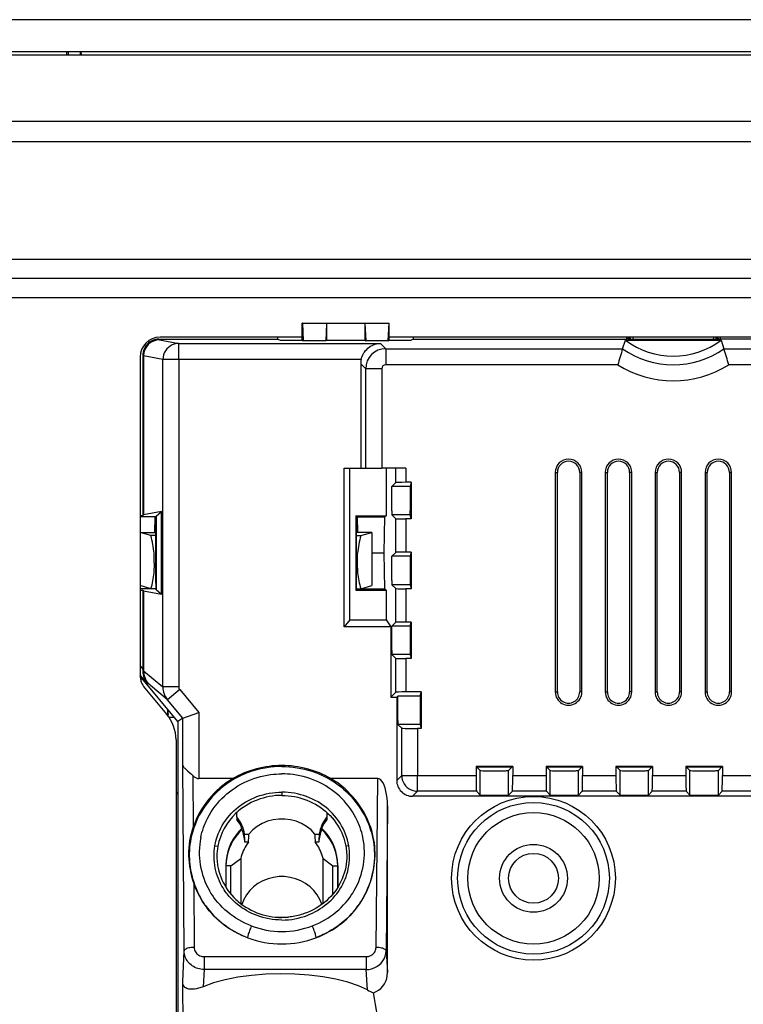
# Model space of a CAD drawing. Extents: x 0 to 420, y 0 to 297.
# Drawn here: x 317 to 353, y 134 to 184 of the extents above; entities that cross this region are included whole.
import ezdxf

# ---------------------------------------------------------------- set-up
doc = ezdxf.new("R2010")
doc.units = 0
doc.layers.get('0').update_dxf_attribs({"linetype": 'CONTINUOUS'})

msp = doc.modelspace()

# ---------------------------------------------------------------- linework, layer by layer
at = {"color": 7}
for p, q in [((391.361511, 183.663635), (247.353531, 183.663635)), ((364.307526, 182.061005), (274.407532, 182.061005)), ((318.996796, 181.911011), (318.998016, 182.06163)), ((319.05542, 182.061005), (319.05542, 181.911011)), ((319.659607, 182.061005), (319.659607, 181.911011)), ((319.718231, 181.911011), (319.71701, 182.061005)), ((277.357513, 181.911011), (361.357513, 181.911011)), ((385.557526, 178.561005), (253.157516, 178.561005)), ((253.157516, 177.561005), (385.557526, 177.561005)), ((376.259613, 171.648895), (262.455414, 171.648895)), ((263.39151, 170.712799), (375.323517, 170.712799)), ((375.323517, 169.73999), (263.39151, 169.73999)), ((330.777344, 167.621735), (330.777344, 168.460999)), ((330.785431, 168.460999), (330.777344, 168.460999)), ((330.785431, 168.460999), (330.826233, 167.572845)), ((330.785431, 168.460999), (335.129608, 168.460999)), ((332.00061, 168.447037), (331.960449, 167.572845)), ((333.914429, 168.447037), (332.00061, 168.447037)), ((332.00061, 168.447037), (332.00061, 167.613007)), ((333.914429, 168.447037), (333.95459, 167.572845)), ((333.914429, 168.447037), (333.914429, 167.613007)), ((335.088806, 167.572845), (335.129608, 168.460999)), ((335.129608, 168.460999), (335.137695, 168.460999)), ((335.137695, 167.621735), (335.137695, 168.460999)), ((323.595093, 167.661011), (329.563416, 167.661011)), ((323.595093, 167.661011), (323.635345, 167.627472)), ((330.777344, 167.761017), (323.657532, 167.761017)), ((329.563416, 167.661011), (329.563416, 167.761017)), ((329.563416, 167.661011), (329.681335, 167.621735)), ((363.577332, 167.761017), (335.137695, 167.761017)), ((336.351624, 167.661011), (336.233704, 167.621735)), ((336.351624, 167.661011), (336.351624, 167.761017)), ((336.351624, 167.661011), (347.012238, 167.661011)), ((347.012238, 167.761017), (347.012238, 167.661011)), ((347.066284, 167.679871), (347.012238, 167.661011)), ((347.145905, 167.64006), (347.066284, 167.679871)), ((347.06723, 167.680206), (347.114716, 167.696777)), ((347.114716, 167.696777), (347.114716, 167.761017)), ((347.207672, 167.696777), (347.114716, 167.696777)), ((347.207672, 167.64006), (347.207672, 167.761017)), ((347.329132, 167.761017), (347.342773, 167.64006)), ((351.372284, 167.64006), (351.385925, 167.761017)), ((351.507355, 167.64006), (351.507355, 167.761017)), ((351.600342, 167.696777), (351.507355, 167.696777)), ((351.569122, 167.64006), (351.648773, 167.679871)), ((351.600342, 167.696777), (351.600342, 167.761017)), ((351.647797, 167.680206), (351.600342, 167.696777)), ((351.648773, 167.679871), (351.702789, 167.661011)), ((351.702789, 167.761017), (351.702789, 167.661011)), ((362.363403, 167.661011), (351.702789, 167.661011)), ((323.635345, 167.627472), (324.595032, 167.448685)), ((324.595032, 167.448685), (334.693176, 167.448685)), ((324.595032, 166.648804), (324.595032, 167.448685)), ((329.681335, 167.621735), (330.777344, 167.621735)), ((330.777344, 167.621735), (330.826233, 167.572845)), ((331.960449, 167.572845), (330.826233, 167.572845)), ((331.960449, 167.572845), (332.00061, 167.613007)), ((332.00061, 167.613007), (333.914429, 167.613007)), ((333.914429, 167.613007), (333.95459, 167.572845)), ((335.088806, 167.572845), (333.95459, 167.572845)), ((334.693176, 167.448685), (334.957611, 167.184235)), ((334.957611, 167.184235), (346.820312, 167.184235)), ((334.957611, 167.184235), (334.957611, 166.384369)), ((335.088806, 167.572845), (335.137695, 167.621735)), ((335.137695, 167.621735), (336.233704, 167.621735)), ((346.820312, 167.184235), (346.958344, 167.610382)), ((346.958344, 167.610382), (351.756683, 167.610382)), ((351.569122, 167.64006), (347.145905, 167.64006)), ((351.756683, 167.610382), (351.894714, 167.184235)), ((351.894714, 167.184235), (374.91925, 167.184235)), ((322.657532, 166.761017), (322.657532, 150.834229)), ((322.795227, 166.861176), (322.795227, 158.827316)), ((322.836121, 166.827087), (322.795227, 166.861176)), ((323.798523, 166.648804), (322.836121, 166.82811)), ((322.836121, 166.827087), (322.836121, 158.861389)), ((323.798523, 150.245102), (323.798523, 166.648804)), ((324.595032, 166.648804), (323.798523, 166.648804)), ((333.730133, 166.648804), (324.595032, 166.648804)), ((324.595032, 166.648804), (324.595032, 150.245102)), ((333.707031, 166.43512), (333.707031, 161.210999)), ((333.957764, 166.184387), (333.707031, 166.43512)), ((334.757629, 166.184387), (333.957764, 166.184387)), ((333.957764, 161.210999), (333.957764, 166.184387)), ((334.757629, 166.184387), (334.757629, 161.210999)), ((346.579712, 166.384369), (334.957611, 166.384369)), ((374.91925, 166.384369), (352.135315, 166.384369)), ((332.879913, 161.210999), (333.707031, 161.210999)), ((332.879913, 153.264175), (332.879913, 161.210999)), ((333.15744, 153.611145), (333.15744, 161.210999)), ((333.707031, 161.210999), (333.957764, 161.210999)), ((333.957764, 161.210999), (334.757629, 161.210999)), ((335.962891, 161.210999), (334.757629, 161.210999)), ((334.97583, 161.210999), (334.97583, 158.822083)), ((335.462982, 160.485352), (335.462982, 161.210999)), ((335.962891, 161.210999), (335.962891, 160.493927)), ((343.450623, 160.993866), (343.555603, 160.993866)), ((343.450623, 160.993866), (343.450623, 149.993866)), ((343.555603, 149.993866), (343.555603, 160.993866)), ((344.671295, 160.993866), (344.671295, 149.993866)), ((344.776276, 160.993866), (344.671295, 160.993866)), ((344.776276, 149.993866), (344.776276, 160.993866)), ((345.950623, 160.993866), (346.055603, 160.993866)), ((345.950623, 160.993866), (345.950623, 149.993866)), ((346.055603, 149.993866), (346.055603, 160.993866)), ((347.171295, 160.993866), (347.171295, 149.993866)), ((347.276276, 160.993866), (347.171295, 160.993866)), ((347.276276, 149.993866), (347.276276, 160.993866)), ((348.450623, 160.993866), (348.555603, 160.993866)), ((348.450623, 160.993866), (348.450623, 149.993866)), ((348.555603, 149.993866), (348.555603, 160.993866)), ((349.671295, 160.993866), (349.671295, 149.993866)), ((349.776276, 160.993866), (349.671295, 160.993866)), ((349.776276, 149.993866), (349.776276, 160.993866)), ((350.950623, 160.993866), (351.055603, 160.993866)), ((350.950623, 160.993866), (350.950623, 149.993866)), ((351.055603, 149.993866), (351.055603, 160.993866)), ((352.171295, 160.993866), (352.171295, 149.993866)), ((352.276276, 160.993866), (352.171295, 160.993866)), ((352.276276, 149.993866), (352.276276, 160.993866)), ((335.462982, 160.485352), (335.269073, 160.291443)), ((336.18515, 160.291443), (335.269073, 160.291443)), ((336.235779, 160.493927), (335.962891, 160.493927)), ((336.23053, 160.472977), (336.18515, 160.291443)), ((336.209198, 160.339386), (336.197174, 160.339386)), ((336.209198, 160.339386), (336.23056, 160.360764)), ((336.209198, 160.339386), (336.209198, 158.770996)), ((336.212891, 160.402267), (336.23056, 160.402267)), ((336.235779, 160.493927), (336.23053, 160.472977)), ((336.23053, 160.472977), (336.23053, 158.685471)), ((336.235779, 160.493927), (336.235779, 158.66452)), ((322.657532, 158.827316), (322.795227, 158.827316)), ((322.795227, 158.827316), (322.836121, 158.861389)), ((323.735748, 159.028992), (322.836121, 158.861389)), ((323.415649, 158.761002), (323.446564, 158.786774)), ((323.446564, 158.786774), (323.456177, 158.794769)), ((323.446564, 158.472504), (323.446564, 158.786774)), ((323.456177, 158.795898), (323.735748, 159.028992)), ((323.456177, 158.795898), (323.45752, 155.126114)), ((323.737671, 154.892654), (323.735748, 159.028992)), ((333.45752, 158.822083), (333.45752, 155.099945)), ((333.45752, 158.822083), (334.97583, 158.822083)), ((333.488953, 158.795898), (333.45752, 158.822083)), ((333.488953, 155.126114), (333.488953, 158.795898)), ((333.488953, 158.786774), (333.499878, 158.786774)), ((333.530792, 158.761002), (333.499878, 158.786774)), ((334.97583, 158.822083), (334.914764, 158.761002)), ((336.18515, 158.867004), (335.269073, 158.867004)), ((335.462982, 158.673096), (335.269073, 158.867004)), ((336.18515, 158.867004), (336.183044, 159.071152)), ((336.23053, 158.685471), (336.18515, 158.867004)), ((323.415649, 158.761002), (322.657532, 158.761002)), ((323.397675, 157.988647), (323.415649, 158.761002)), ((333.530792, 158.761002), (333.548767, 157.988647)), ((333.530792, 158.761002), (334.914764, 158.761002)), ((334.879883, 156.960999), (334.914764, 158.761002)), ((335.462982, 156.985352), (335.462982, 158.673096)), ((336.235779, 158.66452), (335.962891, 158.66452)), ((335.962891, 158.66452), (335.962891, 156.993927)), ((336.235779, 158.66452), (336.23053, 158.685471)), ((322.657532, 157.988647), (323.45752, 157.988647)), ((323.200684, 157.825287), (322.657532, 157.988647)), ((323.451935, 157.825287), (323.200684, 157.825287)), ((334.257507, 157.988647), (333.488953, 157.988647)), ((333.488953, 157.825287), (333.714325, 157.825287)), ((333.714325, 157.825287), (334.257507, 157.988647)), ((334.257507, 157.988647), (334.257507, 155.329666)), ((323.361725, 156.440063), (323.361725, 156.940125)), ((333.553314, 156.440063), (333.553314, 156.940125)), ((334.257507, 156.960999), (334.879883, 156.960999)), ((334.914764, 155.161011), (334.879883, 156.960999)), ((335.462982, 156.985352), (335.269073, 156.791443)), ((336.235779, 156.993927), (335.962891, 156.993927)), ((336.23053, 156.972977), (336.18515, 156.791443)), ((336.209198, 156.887436), (336.209198, 155.270996)), ((336.235779, 156.993927), (336.23053, 156.972977)), ((336.23053, 156.972977), (336.23053, 155.185471)), ((336.235779, 156.993927), (336.235779, 155.16452)), ((323.361725, 155.95459), (323.379883, 156.441254)), ((333.535156, 156.441254), (333.553314, 155.95459)), ((336.18515, 156.791443), (335.269073, 156.791443)), ((323.446564, 155.449509), (323.446564, 155.135254)), ((336.18515, 155.367004), (335.269073, 155.367004)), ((335.462982, 155.173096), (335.269073, 155.367004)), ((336.183044, 155.571152), (336.18515, 155.367004)), ((336.18515, 155.367004), (336.23053, 155.185471)), ((323.200684, 155.16629), (322.657532, 155.329666)), ((323.415649, 155.161011), (322.657532, 155.161011)), ((322.657532, 155.094696), (322.795227, 155.094696)), ((322.795227, 155.094696), (322.836121, 155.060623)), ((322.795227, 155.094696), (322.795227, 151.132996)), ((322.836121, 155.060623), (323.737671, 154.892654)), ((322.836121, 155.060623), (322.836121, 151.057312)), ((323.446564, 155.16629), (323.200684, 155.16629)), ((323.415649, 155.161011), (323.446564, 155.135254)), ((323.446564, 155.135254), (323.45752, 155.126114)), ((323.45752, 155.126114), (323.737671, 154.892654)), ((333.488953, 155.126114), (333.45752, 155.099945)), ((333.45752, 155.099945), (334.97583, 155.099945)), ((333.488953, 155.16629), (333.714325, 155.16629)), ((333.488953, 155.135254), (333.499878, 155.135254)), ((333.530792, 155.161011), (333.499878, 155.135254)), ((333.530792, 155.161011), (334.914764, 155.161011)), ((333.714325, 155.16629), (334.257507, 155.329666)), ((334.97583, 155.099945), (334.914764, 155.161011)), ((334.97583, 155.099945), (334.97583, 153.611145)), ((335.462982, 153.485352), (335.462982, 155.173096)), ((336.235779, 155.16452), (335.962891, 155.16452)), ((335.962891, 155.16452), (335.962891, 153.493927)), ((336.235779, 155.16452), (336.23053, 155.185471)), ((333.15744, 153.611145), (332.879913, 153.264175)), ((333.15744, 153.611145), (334.97583, 153.611145)), ((334.97583, 153.611145), (335.207123, 153.264175)), ((335.462982, 153.485352), (335.269073, 153.291443)), ((336.235779, 153.493927), (335.962891, 153.493927)), ((336.18515, 153.291443), (336.23053, 153.472977)), ((336.235779, 153.493927), (336.23053, 153.472977)), ((336.23053, 153.472977), (336.23053, 151.685471)), ((336.235779, 153.493927), (336.235779, 151.66452)), ((335.207123, 153.264175), (332.879913, 153.264175)), ((335.207123, 153.264175), (335.207123, 149.729477)), ((336.18515, 153.291443), (335.269073, 153.291443)), ((336.183044, 152.071152), (336.18515, 151.867004)), ((336.18515, 151.867004), (335.269073, 151.867004)), ((335.462982, 151.673096), (335.269073, 151.867004)), ((335.462982, 149.985352), (335.462982, 151.673096)), ((336.235779, 151.66452), (335.962891, 151.66452)), ((335.962891, 151.66452), (335.962891, 149.993927)), ((336.18515, 151.867004), (336.23053, 151.685471)), ((336.235779, 151.66452), (336.23053, 151.685471)), ((322.657532, 151.297104), (322.795227, 151.132996)), ((322.795227, 151.132996), (322.795105, 151.039795)), ((322.795105, 151.039795), (322.836121, 151.054718)), ((322.836121, 151.057312), (323.798523, 150.245102)), ((322.836121, 151.054718), (322.836121, 151.057312)), ((323.02298, 150.394958), (322.657532, 150.830475)), ((324.557526, 148.517075), (322.658997, 150.779617)), ((322.714478, 150.501587), (322.714478, 150.713531)), ((323.069275, 150.411804), (323.02298, 150.394958)), ((324.029663, 149.601318), (323.069275, 150.411804)), ((322.891479, 150.191437), (323.989624, 148.882736)), ((324.595032, 150.245102), (323.798523, 150.245102)), ((324.642334, 150.115433), (324.029663, 149.601318)), ((324.642334, 150.115433), (325.601135, 148.972778)), ((335.207123, 149.729477), (335.462982, 149.985352)), ((336.730103, 149.993927), (335.962891, 149.993927)), ((336.685181, 149.791443), (336.725098, 149.972977)), ((336.730103, 149.993927), (336.725098, 149.972977)), ((336.725098, 149.972977), (336.725098, 148.185471)), ((336.730103, 149.993927), (336.730103, 148.16452)), ((343.450623, 149.993866), (343.555603, 149.993866)), ((344.776276, 149.993866), (344.671295, 149.993866)), ((345.950623, 149.993866), (346.055603, 149.993866)), ((347.276276, 149.993866), (347.171295, 149.993866)), ((348.450623, 149.993866), (348.555603, 149.993866)), ((349.776276, 149.993866), (349.671295, 149.993866)), ((350.950623, 149.993866), (351.055603, 149.993866)), ((352.276276, 149.993866), (352.171295, 149.993866)), ((324.8013, 148.681671), (324.029663, 149.601318)), ((335.207123, 149.729477), (335.507111, 149.729477)), ((335.507111, 149.729477), (335.569092, 149.791443)), ((335.507111, 149.729477), (335.507111, 145.568298)), ((336.685181, 149.791443), (335.569092, 149.791443)), ((336.691101, 149.818359), (336.691101, 148.340088)), ((324.033936, 149.141037), (324.033936, 148.827972)), ((324.06012, 148.902954), (324.06012, 149.109833)), ((324.06012, 148.902954), (324.086578, 149.078308)), ((324.8013, 148.681671), (325.601135, 148.972778)), ((325.601135, 148.972778), (325.601135, 145.657028)), ((324.06012, 148.902954), (324.046387, 148.811859)), ((324.106232, 148.729294), (324.379456, 148.729294)), ((324.80127, 148.681641), (324.557526, 148.517075)), ((324.557526, 148.517075), (324.557526, 132.804947)), ((324.80127, 146.332245), (324.80127, 148.681641)), ((336.683044, 148.571182), (336.685181, 148.367004)), ((336.685181, 148.367004), (335.569092, 148.367004)), ((335.757843, 148.178238), (335.569092, 148.367004)), ((335.757843, 145.819031), (335.757843, 148.178238)), ((336.730103, 148.16452), (336.557709, 148.16452)), ((336.557709, 148.16452), (336.557709, 145.819031)), ((336.685181, 148.367004), (336.73053, 148.185471)), ((336.730103, 148.16452), (336.725098, 148.185471)), ((324.45752, 147.597168), (324.45752, 133.724854)), ((324.863647, 137.023621), (324.80127, 146.332245)), ((341.316864, 146.262131), (339.487488, 146.262131)), ((339.508423, 146.24118), (339.487488, 146.262131)), ((339.487488, 146.262131), (339.487488, 145.819031)), ((339.508423, 146.24118), (341.295929, 146.24118)), ((339.689972, 146.059647), (339.508423, 146.24118)), ((339.689972, 144.830383), (339.689972, 146.059647)), ((341.11438, 146.059647), (341.295929, 146.24118)), ((341.11438, 144.830383), (341.11438, 146.059647)), ((341.295929, 146.24118), (341.316864, 146.262131)), ((341.316864, 146.262131), (341.316864, 145.819031)), ((344.816864, 146.262131), (342.987488, 146.262131)), ((343.008423, 146.24118), (342.987488, 146.262131)), ((342.987488, 146.262131), (342.987488, 145.819031)), ((343.008423, 146.24118), (344.795929, 146.24118)), ((343.189972, 146.059647), (343.008423, 146.24118)), ((343.189972, 144.830383), (343.189972, 146.059647)), ((344.61438, 146.059647), (344.795929, 146.24118)), ((344.61438, 144.830383), (344.61438, 146.059647)), ((344.795929, 146.24118), (344.816864, 146.262131)), ((344.816864, 146.262131), (344.816864, 145.819031)), ((348.316864, 146.262131), (346.487488, 146.262131)), ((346.508423, 146.24118), (346.487488, 146.262131)), ((346.487488, 146.262131), (346.487488, 145.819031)), ((346.508423, 146.24118), (348.295929, 146.24118)), ((346.689972, 146.059647), (346.508423, 146.24118)), ((346.689972, 144.830383), (346.689972, 146.059647)), ((348.11438, 146.059647), (348.295929, 146.24118)), ((348.11438, 144.830383), (348.11438, 146.059647)), ((348.295929, 146.24118), (348.316864, 146.262131)), ((348.316864, 146.262131), (348.316864, 145.819031)), ((351.816864, 146.262131), (349.987488, 146.262131)), ((350.008423, 146.24118), (349.987488, 146.262131)), ((349.987488, 146.262131), (349.987488, 145.819031)), ((350.008423, 146.24118), (351.795929, 146.24118)), ((350.189972, 146.059647), (350.008423, 146.24118)), ((350.189972, 144.830383), (350.189972, 146.059647)), ((351.61438, 146.059647), (351.795929, 146.24118)), ((351.61438, 144.830383), (351.61438, 146.059647)), ((351.795929, 146.24118), (351.816864, 146.262131)), ((351.816864, 146.262131), (351.816864, 145.819031)), ((325.305908, 145.804123), (325.32309, 143.243164)), ((327.300537, 145.657028), (325.601135, 145.657028)), ((334.559021, 145.657028), (332.214508, 145.657028)), ((334.47403, 137.201355), (334.559021, 145.657028)), ((335.507111, 145.568298), (335.757843, 145.819031)), ((335.757843, 145.819031), (336.557709, 145.819031)), ((336.557709, 145.819031), (339.487488, 145.819031)), ((336.557709, 145.01915), (336.557709, 145.819031)), ((341.316864, 145.819031), (342.987488, 145.819031)), ((344.816864, 145.819031), (346.487488, 145.819031)), ((348.316864, 145.819031), (349.987488, 145.819031)), ((351.816864, 145.819031), (356.587494, 145.819031)), ((336.557709, 145.01915), (336.307007, 144.768417)), ((339.50119, 145.01915), (336.557709, 145.01915)), ((339.689972, 144.830383), (339.50119, 145.01915)), ((341.11438, 144.830383), (341.303162, 145.01915)), ((343.00119, 145.01915), (341.303162, 145.01915)), ((343.189972, 144.830383), (343.00119, 145.01915)), ((344.61438, 144.830383), (344.803162, 145.01915)), ((346.50119, 145.01915), (344.803162, 145.01915)), ((346.689972, 144.830383), (346.50119, 145.01915)), ((348.11438, 144.830383), (348.303162, 145.01915)), ((350.00119, 145.01915), (348.303162, 145.01915)), ((350.189972, 144.830383), (350.00119, 145.01915)), ((351.61438, 144.830383), (351.803162, 145.01915)), ((356.601196, 145.01915), (351.803162, 145.01915)), ((324.557526, 144.944672), (324.45752, 144.944672)), ((329.757507, 144.976593), (329.757568, 144.81459)), ((355.532532, 144.768417), (336.307007, 144.768417)), ((335.046967, 144.295914), (334.973846, 137.022171)), ((335.046967, 135.950378), (335.046967, 144.295914)), ((327.507507, 143.735626), (327.507507, 143.966492)), ((327.507507, 143.735626), (327.507507, 143.600006)), ((332.007507, 143.96524), (332.007507, 143.735626)), ((332.007507, 143.735626), (332.007507, 143.600006)), ((327.756409, 143.107864), (327.735718, 143.231247)), ((331.758606, 143.107864), (331.779327, 143.231247)), ((327.885498, 142.87854), (328.100891, 142.87854)), ((331.414124, 142.87854), (331.629517, 142.87854)), ((326.405914, 142.291458), (326.553253, 142.268066)), ((328.088013, 142.468735), (327.905579, 142.468735)), ((331.609467, 142.468735), (331.427032, 142.468735)), ((333.109131, 142.291458), (332.961792, 142.268066)), ((327.206055, 141.27948), (327.696716, 141.656494)), ((327.696716, 141.656494), (327.696716, 139.395447)), ((331.818329, 139.400146), (331.818329, 141.656494)), ((331.818329, 141.656494), (332.30899, 141.27948)), ((326.95752, 141.333221), (326.95752, 140.21257)), ((327.206055, 141.27948), (326.95752, 141.27948)), ((327.206055, 139.866516), (327.206055, 141.27948)), ((332.30899, 141.27948), (332.557526, 141.27948)), ((332.30899, 139.866241), (332.30899, 141.27948)), ((332.557526, 140.206879), (332.557526, 141.333221)), ((332.557526, 141.27948), (332.557526, 140.206863)), ((325.342072, 140.407715), (325.363556, 137.20282)), ((329.419647, 138.719208), (330.098511, 138.719208)), ((324.79425, 135.498062), (324.863647, 137.023621)), ((325.863617, 136.738937), (333.973877, 136.738937)), ((325.863617, 136.738937), (325.863617, 136.559753)), ((333.973877, 136.738937), (333.973877, 136.559753)), ((334.973846, 137.022171), (335.046967, 135.950378)), ((325.863617, 136.559753), (325.863617, 136.092972)), ((333.973877, 136.559753), (333.973877, 136.092972)), ((325.863617, 136.092972), (325.824524, 135.23349)), ((333.973877, 136.092972), (325.863617, 136.092972)), ((334.043701, 135.06955), (333.973877, 136.092972)), ((324.832397, 130.131134), (324.79425, 135.498062))]:
    msp.add_line(p, q, dxfattribs=at)
for points in [[(324.595062, 167.448669), (324.481781, 167.440369), (324.370819, 167.415985), (324.264496, 167.376007), (324.164764, 167.321259), (324.073883, 167.252838), (323.9935, 167.17218), (323.925385, 167.080872), (323.87088, 166.980774), (323.831085, 166.873932), (323.806793, 166.762512), (323.798553, 166.648804)], [(333.730133, 166.648804), (333.750183, 166.725769), (333.77594, 166.800598), (333.806946, 166.872498), (333.842804, 166.940842), (333.866455, 166.97998), (333.891571, 167.01767), (333.945831, 167.088562), (334.004822, 167.153198), (334.067749, 167.211395), (334.133972, 167.263092), (334.202972, 167.308289), (334.274231, 167.347076), (334.347351, 167.379517), (334.424805, 167.40657), (334.503326, 167.42691), (334.582336, 167.440582), (334.637695, 167.446213), (334.693176, 167.448685)], [(335.26059, 159.071152), (335.258057, 159.276489), (335.256927, 159.511017), (335.259094, 159.987213), (335.263458, 160.207886), (335.266357, 160.27153), (335.268158, 160.288589), (335.268768, 160.290924), (335.269073, 160.291443)], [(335.962891, 160.493927), (335.768982, 160.493225), (335.598785, 160.491165), (335.487854, 160.487915), (335.46637, 160.486221), (335.463562, 160.485626), (335.463104, 160.485443), (335.462982, 160.485352)], [(335.462982, 158.673096), (335.463348, 158.672882), (335.464935, 158.67247), (335.476593, 158.671219), (335.566833, 158.667923), (335.746796, 158.665375), (335.962891, 158.66452)], [(335.962891, 156.993927), (335.768982, 156.993225), (335.598785, 156.991165), (335.487854, 156.987915), (335.46637, 156.986221), (335.463562, 156.985626), (335.463104, 156.985443), (335.462982, 156.985352)], [(335.26059, 155.571152), (335.258057, 155.776489), (335.256927, 156.011017), (335.259094, 156.487213), (335.263458, 156.707886), (335.266357, 156.77153), (335.268158, 156.788589), (335.268768, 156.790924), (335.269073, 156.791443)], [(335.462982, 155.173096), (335.463348, 155.172882), (335.464935, 155.17247), (335.476593, 155.171219), (335.566833, 155.167923), (335.746796, 155.165375), (335.962891, 155.16452)], [(335.962891, 153.493927), (335.768982, 153.493225), (335.598785, 153.491165), (335.487854, 153.487915), (335.46637, 153.486221), (335.463562, 153.485626), (335.463104, 153.485443), (335.462982, 153.485352)], [(335.26059, 152.071152), (335.258057, 152.276489), (335.256927, 152.511017), (335.259094, 152.987213), (335.263458, 153.207886), (335.266357, 153.27153), (335.268158, 153.288589), (335.268768, 153.290924), (335.269073, 153.291443)], [(335.462982, 151.673096), (335.463318, 151.672897), (335.464783, 151.672501), (335.475464, 151.67131), (335.561493, 151.668045), (335.810059, 151.664948), (335.962891, 151.66452)], [(335.962891, 149.993927), (335.768982, 149.993225), (335.598785, 149.991165), (335.487854, 149.987915), (335.46637, 149.986221), (335.463562, 149.985626), (335.463104, 149.985443), (335.462982, 149.985352)], [(335.560577, 148.571198), (335.5578, 148.806763), (335.557068, 149.212418), (335.560333, 149.572937), (335.56424, 149.730133), (335.566528, 149.773575), (335.568207, 149.788879), (335.568787, 149.790955), (335.569092, 149.791443)], [(335.757843, 148.178238), (335.758423, 148.177902), (335.760956, 148.177231), (335.779602, 148.175247), (335.814026, 148.17334), (335.923981, 148.169968), (336.211914, 148.165894), (336.557709, 148.16452)], [(324.80127, 146.332245), (324.805298, 146.305206), (324.815033, 146.277863), (324.83017, 146.250275), (324.847717, 146.225586), (324.868896, 146.200439), (324.896851, 146.171265), (324.963165, 146.110352), (325.054993, 146.03244), (325.154419, 145.947357), (325.230469, 145.878342), (325.305908, 145.804123)], [(329.757507, 146.26059), (329.567108, 146.256561), (329.376892, 146.245102), (329.187164, 146.226242), (328.998199, 146.199997), (328.810364, 146.166412), (328.623962, 146.125534), (328.439392, 146.077393), (328.256897, 146.022049), (328.076935, 145.959534), (327.89978, 145.889954), (327.725769, 145.813324), (327.555267, 145.729752), (327.388611, 145.639313), (327.306488, 145.591354), (327.225464, 145.541718), (327.146149, 145.490768), (327.067963, 145.438171), (326.941101, 145.347519), (326.817535, 145.252563)], [(329.757507, 146.26059), (329.947906, 146.256561), (330.138153, 146.245102), (330.327881, 146.226242), (330.516846, 146.199997), (330.704681, 146.166412), (330.891052, 146.125534), (331.075653, 146.077393), (331.258118, 146.022049), (331.43811, 145.959534), (331.615265, 145.889954), (331.789276, 145.813324), (331.959778, 145.729752), (332.126434, 145.639313), (332.208527, 145.591354), (332.289551, 145.541718), (332.368896, 145.490768), (332.447052, 145.438171), (332.573944, 145.347519), (332.69751, 145.252563)], [(339.689972, 146.059647), (339.690399, 146.059387), (339.692291, 146.058853), (339.705658, 146.057266), (339.730499, 146.055725), (339.813049, 146.052887), (340.1297, 146.048386), (340.53537, 146.047653), (340.910217, 146.051147)], [(343.189972, 146.059647), (343.190399, 146.059387), (343.192291, 146.058853), (343.205658, 146.057266), (343.230499, 146.055725), (343.313049, 146.052887), (343.6297, 146.048386), (344.03537, 146.047653), (344.410217, 146.051147)], [(346.689972, 146.059647), (346.690399, 146.059387), (346.692291, 146.058853), (346.705658, 146.057266), (346.730499, 146.055725), (346.813049, 146.052887), (347.1297, 146.048386), (347.53537, 146.047653), (347.910217, 146.051147)], [(350.189972, 146.059647), (350.190399, 146.059387), (350.192291, 146.058853), (350.205658, 146.057266), (350.230499, 146.055725), (350.313049, 146.052887), (350.6297, 146.048386), (351.03537, 146.047653), (351.410217, 146.051147)], [(325.305939, 145.804123), (325.337372, 145.773544), (325.369354, 145.746429), (325.401703, 145.722839), (325.434418, 145.702805), (325.467377, 145.686371), (325.50058, 145.673553), (325.534027, 145.664383), (325.567596, 145.658875), (325.601166, 145.657043)], [(327.132812, 144.997025), (327.270996, 145.100464), (327.413696, 145.197937), (327.560669, 145.289368), (327.711609, 145.37468), (327.866211, 145.453766), (328.024078, 145.52655), (328.184906, 145.592972), (328.348358, 145.652939), (328.514099, 145.706375), (328.681763, 145.753204), (328.851105, 145.793381), (329.02179, 145.826813), (329.193604, 145.853455), (329.334045, 145.870087), (329.474976, 145.882126), (329.616211, 145.889542), (329.757507, 145.892288)], [(332.382233, 144.997025), (332.244049, 145.100464), (332.101318, 145.197937), (331.954346, 145.289368), (331.803406, 145.37468), (331.648834, 145.453766), (331.490967, 145.52655), (331.330139, 145.592972), (331.166687, 145.652939), (331.000946, 145.706375), (330.833252, 145.753204), (330.66394, 145.793381), (330.493256, 145.826813), (330.321442, 145.853455), (330.181, 145.870087), (330.040039, 145.882126), (329.898804, 145.889542), (329.757507, 145.892288)], [(334.403809, 141.457275), (334.416718, 141.619278), (334.423523, 141.78064), (334.424255, 141.94072), (334.418945, 142.099472), (334.407684, 142.257217), (334.390289, 142.414642), (334.366577, 142.572144), (334.336273, 142.730362), (334.299347, 142.888809), (334.255432, 143.048325), (334.2052, 143.206223), (334.148865, 143.362289), (334.081329, 143.528366), (334.006958, 143.691879), (333.925964, 143.852615), (333.838501, 144.01033), (333.74469, 144.16478), (333.644745, 144.315735), (333.538818, 144.462967), (333.427032, 144.606247), (333.309601, 144.745316), (333.186646, 144.879944), (333.058289, 145.009872), (332.924713, 145.134857), (332.786041, 145.254654), (332.642426, 145.368973), (332.503967, 145.470535), (332.36142, 145.566895), (332.214996, 145.657867)], [(335.046967, 144.295898), (335.042023, 144.490997), (335.027313, 144.68158), (335.003143, 144.863861), (334.96994, 145.034286), (334.928436, 145.189453), (334.879364, 145.326324), (334.8237, 145.4422), (334.762604, 145.534775), (334.697235, 145.602234), (334.628937, 145.64325), (334.559052, 145.657028)], [(335.757843, 145.819031), (335.765961, 145.705215), (335.790253, 145.593719), (335.83017, 145.486816), (335.884857, 145.386658), (335.953278, 145.295303), (336.034027, 145.2146), (336.125336, 145.14621), (336.225494, 145.091507), (336.332367, 145.051605), (336.443939, 145.027328), (336.557709, 145.01915)], [(339.487488, 145.819031), (339.488495, 145.520081), (339.491577, 145.254425), (339.495056, 145.108093), (339.497101, 145.05896), (339.499817, 145.024582), (339.500732, 145.020065), (339.501038, 145.019348), (339.50119, 145.01915)], [(341.303162, 145.01915), (341.303497, 145.019714), (341.304169, 145.022263), (341.306152, 145.040924), (341.308044, 145.075333), (341.311432, 145.185303), (341.315491, 145.473236), (341.316864, 145.819031)], [(342.987488, 145.819031), (342.988495, 145.520081), (342.991577, 145.254425), (342.995056, 145.108093), (342.997101, 145.05896), (342.999817, 145.024582), (343.000732, 145.020065), (343.001038, 145.019348), (343.00119, 145.01915)], [(344.803162, 145.01915), (344.803497, 145.019714), (344.804169, 145.022263), (344.806152, 145.040924), (344.808044, 145.075333), (344.811432, 145.185303), (344.815491, 145.473236), (344.816864, 145.819031)], [(346.487488, 145.819031), (346.488495, 145.520081), (346.491577, 145.254425), (346.495056, 145.108093), (346.497101, 145.05896), (346.499817, 145.024582), (346.500732, 145.020065), (346.501038, 145.019348), (346.50119, 145.01915)], [(348.303162, 145.01915), (348.303497, 145.019714), (348.304169, 145.022263), (348.306152, 145.040924), (348.308044, 145.075333), (348.311432, 145.185303), (348.315491, 145.473236), (348.316864, 145.819031)], [(349.987488, 145.819031), (349.988495, 145.520081), (349.991577, 145.254425), (349.995056, 145.108093), (349.997101, 145.05896), (349.999817, 145.024582), (350.000732, 145.020065), (350.001038, 145.019348), (350.00119, 145.01915)], [(351.803162, 145.01915), (351.803497, 145.019714), (351.804169, 145.022263), (351.806152, 145.040924), (351.808044, 145.075333), (351.811432, 145.185303), (351.815491, 145.473236), (351.816864, 145.819031)], [(326.817535, 145.252563), (326.672852, 145.132324), (326.533234, 145.006241), (326.398956, 144.874588), (326.270142, 144.737625), (326.147034, 144.595642), (326.029846, 144.448898), (325.918762, 144.297668), (325.813965, 144.142212), (325.715729, 143.982803), (325.624237, 143.819717), (325.539673, 143.653229), (325.462341, 143.483597), (325.426392, 143.39769), (325.392334, 143.311096), (325.349915, 143.194656), (325.310913, 143.077148), (325.275452, 142.958664), (325.236633, 142.811401), (325.203339, 142.662949)], [(325.695923, 142.697754), (325.724243, 142.825684), (325.757172, 142.952591), (325.794586, 143.078369), (325.836426, 143.20285), (325.866577, 143.284622), (325.89856, 143.365723), (325.932831, 143.447052), (325.968964, 143.527618), (326.046265, 143.68544), (326.130554, 143.839798), (326.221619, 143.990356), (326.319275, 144.136841), (326.423248, 144.278931), (326.533386, 144.416412), (326.643158, 144.542114), (326.75824, 144.663315), (326.878357, 144.779755), (327.003296, 144.891083), (327.132812, 144.997025)], [(333.819092, 142.697754), (333.790771, 142.825684), (333.757874, 142.952591), (333.720459, 143.078369), (333.678619, 143.20285), (333.648468, 143.284622), (333.616455, 143.365723), (333.582184, 143.447052), (333.546082, 143.527618), (333.468781, 143.68544), (333.384491, 143.839798), (333.293396, 143.990356), (333.19577, 144.136841), (333.091797, 144.278931), (332.981659, 144.416412), (332.871857, 144.542114), (332.756805, 144.663315), (332.636658, 144.779755), (332.511749, 144.891083), (332.382233, 144.997025)], [(332.69751, 145.252563), (332.842194, 145.132324), (332.981781, 145.006241), (333.116089, 144.874588), (333.244873, 144.737625), (333.367981, 144.595642), (333.485199, 144.448898), (333.596283, 144.297668), (333.70105, 144.142212), (333.799316, 143.982803), (333.890808, 143.819717), (333.975342, 143.653229), (334.052704, 143.483597), (334.088623, 143.39769), (334.122681, 143.311096), (334.165131, 143.194656), (334.204102, 143.077148), (334.239594, 142.958664), (334.278412, 142.811401), (334.311676, 142.662949)], [(326.405914, 142.291458), (326.420074, 142.367264), (326.436218, 142.442688), (326.474365, 142.592316), (326.520203, 142.740082), (326.573517, 142.885681), (326.634186, 143.028778), (326.701996, 143.168991), (326.776703, 143.305939), (326.858032, 143.439209), (326.945648, 143.56839), (327.039215, 143.693054), (327.138611, 143.81311), (327.2435, 143.928192), (327.351898, 144.036423), (327.464508, 144.138855), (327.581116, 144.235352), (327.70163, 144.325958), (327.826111, 144.410782), (327.954651, 144.489929), (328.087372, 144.563538), (328.224335, 144.631668), (328.365509, 144.694275), (328.512756, 144.751968), (328.663269, 144.803421), (328.815979, 144.848312), (328.969971, 144.886429), (329.125641, 144.917938), (329.282654, 144.942795), (329.440552, 144.960907), (329.598938, 144.972198), (329.757507, 144.976593)], [(329.757538, 144.817474), (329.598572, 144.81366), (329.439911, 144.802124), (329.281952, 144.783066), (329.125061, 144.756653), (328.969635, 144.723038), (328.81604, 144.682419), (328.664673, 144.634949), (328.515839, 144.58078), (328.369965, 144.520081), (328.227356, 144.453003), (328.088409, 144.379669), (327.952179, 144.299423), (327.820251, 144.212982), (327.693085, 144.120529), (327.571289, 144.022339), (327.512573, 143.971161), (327.455322, 143.91861)], [(333.109131, 142.291458), (333.079285, 142.440613), (333.041962, 142.587799), (332.997375, 142.73259), (332.945801, 142.874771), (332.88739, 143.014252), (332.822205, 143.151016), (332.750092, 143.2854), (332.671295, 143.41684), (332.586182, 143.544678), (332.494751, 143.668839), (332.397339, 143.788788), (332.294128, 143.904297), (332.185364, 144.01503), (332.07135, 144.120605), (331.952362, 144.220673), (331.828735, 144.314911), (331.700745, 144.403076), (331.568573, 144.485107), (331.431183, 144.561676), (331.290039, 144.631973), (331.145538, 144.695938), (330.998077, 144.75351), (330.847931, 144.804642), (330.695557, 144.849243), (330.542175, 144.88707), (330.387146, 144.91835), (330.230743, 144.943024), (330.073425, 144.960999), (329.915558, 144.972229), (329.757507, 144.976593)], [(329.760193, 144.815094), (329.920532, 144.810577), (330.080444, 144.798676), (330.239594, 144.779465), (330.397583, 144.753052), (330.554016, 144.719543), (330.708557, 144.679062), (330.860809, 144.631668), (331.010345, 144.577469), (331.15683, 144.516571), (331.299866, 144.449066), (331.439026, 144.375061), (331.573334, 144.295013), (331.703217, 144.208603), (331.82843, 144.115982), (331.948608, 144.017365), (332.063538, 143.913101), (332.172913, 143.803574), (332.276367, 143.689178), (332.373749, 143.570328), (332.464752, 143.447418), (332.549225, 143.32074), (332.627045, 143.190567), (332.693787, 143.065735), (332.754456, 142.938171), (332.80896, 142.808136), (332.857086, 142.675873), (332.898743, 142.541611), (332.933716, 142.405609), (332.961914, 142.268127)], [(339.689972, 144.830383), (339.690399, 144.830109), (339.692291, 144.82959), (339.705658, 144.828003), (339.730499, 144.826462), (339.813049, 144.823608), (340.1297, 144.819122), (340.53537, 144.81839), (340.910217, 144.821884)], [(343.189972, 144.830383), (343.190399, 144.830109), (343.192291, 144.82959), (343.205658, 144.828003), (343.230499, 144.826462), (343.313049, 144.823608), (343.6297, 144.819122), (344.03537, 144.81839), (344.410217, 144.821884)], [(346.689972, 144.830383), (346.690399, 144.830109), (346.692291, 144.82959), (346.705658, 144.828003), (346.730499, 144.826462), (346.813049, 144.823608), (347.1297, 144.819122), (347.53537, 144.81839), (347.910217, 144.821884)], [(350.189972, 144.830383), (350.190399, 144.830109), (350.192291, 144.82959), (350.205658, 144.828003), (350.230499, 144.826462), (350.313049, 144.823608), (350.6297, 144.819122), (351.03537, 144.81839), (351.410217, 144.821884)], [(331.414154, 142.87854), (331.218109, 143.082352), (330.9935, 143.258667), (330.744781, 143.404022), (330.476776, 143.515594), (330.194794, 143.591217), (329.904205, 143.629395), (329.610809, 143.629395), (329.320221, 143.591217), (329.038177, 143.515594), (328.770233, 143.404022), (328.521515, 143.258667), (328.296967, 143.082352), (328.100922, 142.87854)], [(327.748566, 143.154114), (327.589142, 142.987045), (327.445587, 142.807861), (327.318939, 142.617889), (327.210236, 142.418488), (327.120148, 142.211121), (327.049408, 141.997345), (326.998505, 141.778687), (326.967743, 141.556778), (326.957489, 141.333221)], [(327.756439, 143.107864), (327.595428, 142.940506), (327.450531, 142.760834), (327.322662, 142.570221), (327.212799, 142.370026), (327.121796, 142.161774), (327.050323, 141.946976), (326.998871, 141.727234), (326.967865, 141.504181), (326.957489, 141.27948)], [(332.557465, 141.27948), (332.54715, 141.504181), (332.516083, 141.727234), (332.464691, 141.946976), (332.393158, 142.161774), (332.302216, 142.370026), (332.192352, 142.570221), (332.064545, 142.760834), (331.919525, 142.940506), (331.758636, 143.107864)], [(332.557465, 141.333221), (332.547211, 141.556778), (332.516571, 141.778687), (332.465668, 141.997345), (332.394867, 142.211121), (332.304779, 142.418488), (332.196014, 142.617889), (332.069427, 142.807861), (331.925873, 142.987045), (331.766449, 143.154114)], [(325.203339, 142.662949), (325.175537, 142.512177), (325.153473, 142.360199), (325.137207, 142.207092), (325.12674, 142.053009), (325.12204, 141.898163), (325.123047, 141.742859), (325.126373, 141.649811), (325.131714, 141.556763), (325.139069, 141.463333), (325.148468, 141.370056), (325.173096, 141.184692), (325.205505, 141.000702), (325.245544, 140.818436), (325.290741, 140.646347), (325.34259, 140.476425), (325.401001, 140.30899), (325.46582, 140.144348), (325.536865, 139.982727), (325.614136, 139.824341), (325.69751, 139.669373)], [(334.311676, 142.662949), (334.339508, 142.512177), (334.361572, 142.360199), (334.377838, 142.207092), (334.388306, 142.053009), (334.393005, 141.898163), (334.391998, 141.742859), (334.388672, 141.649811), (334.383331, 141.556763), (334.375946, 141.463333), (334.366577, 141.370056), (334.341949, 141.184692), (334.30954, 141.000702), (334.269501, 140.818436), (334.224304, 140.646347), (334.172424, 140.476425), (334.114014, 140.30899), (334.049225, 140.144348), (333.978149, 139.982727), (333.900879, 139.824341), (333.817505, 139.669373)], [(329.757507, 138.572495), (329.594971, 138.575653), (329.433502, 138.586227), (329.273712, 138.604172), (329.115723, 138.629456), (328.95932, 138.662018), (328.804321, 138.701859), (328.650513, 138.748962), (328.516632, 138.79631), (328.38443, 138.849091), (328.254517, 138.907028), (328.127136, 138.970032), (328.002319, 139.038025), (327.880402, 139.110901), (327.761658, 139.188492), (327.646301, 139.270691), (327.53479, 139.357224), (327.427063, 139.448181), (327.323364, 139.543411), (327.223999, 139.642838), (327.119324, 139.75766), (327.02002, 139.878067), (326.972473, 139.940399), (326.926361, 140.00415), (326.867249, 140.091278), (326.810852, 140.180817), (326.757385, 140.272675), (326.693024, 140.393936), (326.63385, 140.518494), (326.580078, 140.645996), (326.531921, 140.776016), (326.489594, 140.908127), (326.453247, 141.041824), (326.422943, 141.17662), (326.397827, 141.31813), (326.379425, 141.459686), (326.367706, 141.600815), (326.362549, 141.741165), (326.363892, 141.880478), (326.371582, 142.018631), (326.38559, 142.155594), (326.405914, 142.291458)], [(328.087982, 142.46875), (328.02536, 142.387878), (327.967133, 142.304123), (327.913605, 142.217728), (327.864838, 142.128906), (327.821014, 142.037872), (327.782196, 141.944855), (327.748444, 141.850128), (327.71994, 141.753937), (327.696747, 141.656494)], [(329.757507, 138.572495), (329.922699, 138.575775), (330.087067, 138.586716), (330.250183, 138.605377), (330.411896, 138.631775), (330.572174, 138.665878), (330.730927, 138.707596), (330.887878, 138.75679), (331.022797, 138.805603), (331.155701, 138.859818), (331.286377, 138.919327), (331.414459, 138.983963), (331.539734, 139.053635), (331.662109, 139.12825), (331.781311, 139.207748), (331.897125, 139.292023), (332.009186, 139.38089), (332.11734, 139.474304), (332.22113, 139.572006), (332.320282, 139.673782), (332.414185, 139.779114), (332.503113, 139.888367), (332.586792, 140.001389), (332.665131, 140.117996), (332.737732, 140.237549), (332.80484, 140.360275), (332.866333, 140.48587), (332.922058, 140.613953), (332.971893, 140.74411), (333.015778, 140.876099), (333.05365, 141.009674), (333.085632, 141.145386), (333.112, 141.285431), (333.132263, 141.42981), (333.145813, 141.577332), (333.152222, 141.726059), (333.151428, 141.871735), (333.143707, 142.01506), (333.129517, 142.154892), (333.109131, 142.291458)], [(332.961914, 142.268127), (332.974213, 142.193588), (332.984528, 142.118805), (332.992828, 142.043655), (332.999146, 141.968353), (333.005798, 141.817688), (333.004517, 141.666977), (332.995422, 141.516571), (332.978546, 141.366806), (332.95401, 141.218048), (332.921875, 141.070618), (332.882202, 140.924866), (332.835114, 140.781158), (332.78064, 140.639786), (332.719269, 140.501923), (332.650909, 140.367279), (332.575714, 140.236298), (332.493805, 140.109283), (332.405334, 139.986465), (332.310394, 139.867981), (332.209106, 139.753967), (332.101685, 139.644547), (331.988342, 139.539856), (331.869385, 139.440109), (331.745209, 139.345612), (331.611847, 139.253799), (331.473816, 139.168213), (331.331451, 139.089111), (331.185089, 139.016693), (331.035095, 138.951202), (330.881836, 138.892899), (330.803925, 138.866455), (330.725311, 138.841904), (330.646423, 138.819366), (330.566956, 138.798782), (330.487793, 138.780365), (330.408173, 138.763901), (330.328583, 138.749512), (330.248657, 138.737091), (330.168213, 138.726654), (330.087524, 138.71817), (329.925476, 138.707031), (329.762817, 138.703491)], [(331.818329, 141.656494), (331.795074, 141.753937), (331.766571, 141.850128), (331.73288, 141.944855), (331.694061, 142.037872), (331.650177, 142.128906), (331.60141, 142.217728), (331.547882, 142.304123), (331.489716, 142.387878), (331.426971, 142.46875)], [(326.506927, 141.758575), (326.508759, 141.658661), (326.514282, 141.558792), (326.523407, 141.459106), (326.532593, 141.384537), (326.543762, 141.31015), (326.571991, 141.162186), (326.60791, 141.015564), (326.651306, 140.870636), (326.702087, 140.727768), (326.760071, 140.58728), (326.825073, 140.449554), (326.896973, 140.314896), (326.975616, 140.183655), (327.059296, 140.058426), (327.149353, 139.937027), (327.245575, 139.819855), (327.347748, 139.707428), (327.455627, 139.600189)], [(331.766327, 139.360107), (331.666351, 139.606079), (331.531952, 139.837341), (331.36557, 140.049713), (331.170258, 140.23938), (330.949493, 140.402908), (330.707245, 140.537384), (330.447906, 140.64035), (330.176117, 140.709991), (329.89682, 140.745026), (329.615021, 140.744812), (329.335785, 140.709396), (329.064117, 140.639374), (328.804901, 140.536041), (328.562958, 140.40123), (328.342377, 140.237381), (328.14743, 140.047455), (327.981415, 139.834839), (327.847382, 139.603394), (327.747711, 139.357285)], [(328.229004, 138.281052), (328.06842, 138.346024), (327.910767, 138.417572), (327.756256, 138.49556), (327.605164, 138.579773), (327.457733, 138.670044), (327.314209, 138.766205), (327.174866, 138.868088), (327.039917, 138.975494), (326.909668, 139.088257), (326.784363, 139.206207), (326.664215, 139.329163), (326.549561, 139.45694), (326.440582, 139.589355), (326.357483, 139.698792), (326.278381, 139.811066), (326.203369, 139.92601), (326.13269, 140.043488)], [(327.455627, 139.600189), (327.51239, 139.547974), (327.570587, 139.497147), (327.691193, 139.399689), (327.817017, 139.307968), (327.947662, 139.222107), (328.082764, 139.142273), (328.221893, 139.068573), (328.364716, 139.001175), (328.510834, 138.940201), (328.659882, 138.885788), (328.811493, 138.838104), (328.965302, 138.797272), (329.121368, 138.763382), (329.279175, 138.736679), (329.438171, 138.717361), (329.597778, 138.705597), (329.757507, 138.701599)], [(331.286011, 138.281052), (331.446625, 138.346024), (331.604279, 138.417572), (331.758789, 138.49556), (331.909882, 138.579773), (332.057312, 138.670044), (332.200806, 138.766205), (332.340179, 138.868088), (332.475098, 138.975494), (332.605347, 139.088257), (332.730682, 139.206207), (332.8508, 139.329163), (332.965485, 139.45694), (333.074463, 139.589355), (333.157532, 139.698792), (333.236664, 139.811066), (333.311676, 139.92601), (333.382355, 140.043488)], [(328.047974, 137.684692), (327.876831, 137.753143), (327.70871, 137.827881), (327.543823, 137.908783), (327.382385, 137.995728), (327.22467, 138.088608), (327.070862, 138.187271), (326.921295, 138.291611), (326.776154, 138.401489), (326.635712, 138.516785), (326.500244, 138.637344), (326.370026, 138.763046), (326.24527, 138.893723), (326.126282, 139.029205), (326.013275, 139.169357)], [(326.022156, 139.176056), (326.128204, 139.042664), (326.239624, 138.913513), (326.356232, 138.788727), (326.477722, 138.668472), (326.603912, 138.552826), (326.734528, 138.441956), (326.869354, 138.335968), (327.008148, 138.234955), (327.130096, 138.15242), (327.254639, 138.0737), (327.381622, 137.99884), (327.510864, 137.927917), (327.598267, 137.882858), (327.686523, 137.839584), (327.775696, 137.798111), (327.865692, 137.758453), (328.047974, 137.684692)], [(333.492859, 139.176056), (333.38681, 139.042664), (333.275391, 138.913513), (333.158813, 138.788727), (333.037323, 138.668472), (332.911133, 138.552826), (332.780518, 138.441956), (332.645691, 138.335968), (332.506866, 138.234955), (332.384918, 138.15242), (332.260406, 138.0737), (332.133423, 137.99884), (332.00415, 137.927917), (331.916779, 137.882858), (331.828491, 137.839584), (331.739319, 137.798111), (331.649353, 137.758453), (331.467041, 137.684692)], [(331.467041, 137.684692), (331.638275, 137.753189), (331.806519, 137.827988), (331.971527, 137.908981), (332.133057, 137.996002), (332.290833, 138.088943), (332.444641, 138.187668), (332.594208, 138.292053), (332.739288, 138.401932), (332.879639, 138.517212), (333.015015, 138.637726), (333.145142, 138.763351), (333.269806, 138.893936), (333.388733, 139.029343), (333.501678, 139.169418)], [(328.228973, 138.281067), (328.20401, 138.219147), (328.179535, 138.155945), (328.155853, 138.092651), (328.133636, 138.030396), (328.113129, 137.970352), (328.094757, 137.913605), (328.078827, 137.861237), (328.065704, 137.814163), (328.055573, 137.773285), (328.048676, 137.739334), (328.045013, 137.712952), (328.044769, 137.694611), (328.047943, 137.684662)], [(331.46701, 137.684662), (331.470184, 137.694611), (331.46994, 137.712952), (331.4664, 137.739334), (331.459442, 137.773285), (331.44931, 137.814163), (331.436127, 137.861237), (331.420258, 137.913605), (331.401886, 137.970352), (331.381378, 138.030396), (331.3591, 138.092651), (331.335541, 138.155945), (331.311005, 138.219147), (331.28598, 138.281067)], [(325.363556, 137.202805), (325.293121, 137.200607), (325.224091, 137.194885), (325.157867, 137.18573), (325.095734, 137.17337), (325.03891, 137.158005), (324.988617, 137.139969), (324.94577, 137.119614), (324.911224, 137.097351), (324.885712, 137.073608), (324.86972, 137.048859), (324.863617, 137.023621)], [(325.363556, 137.20282), (325.367859, 137.144562), (325.379913, 137.08728), (325.399536, 137.03183), (325.426422, 136.979126), (325.460144, 136.929947), (325.500183, 136.885086), (325.545929, 136.845245), (325.596619, 136.81105), (325.651489, 136.78302), (325.709686, 136.761612), (325.76001, 136.749069), (325.811584, 136.741486), (325.863617, 136.738937)], [(333.973877, 136.738937), (334.036194, 136.742584), (334.097534, 136.753433), (334.156952, 136.771332), (334.213531, 136.796005), (334.266357, 136.827057), (334.314636, 136.864014), (334.357574, 136.906311), (334.394562, 136.953247), (334.424988, 137.004135), (334.448395, 137.058167), (334.46225, 137.10495), (334.470825, 137.152893), (334.47403, 137.201355)], [(334.973846, 137.022171), (334.967255, 137.047287), (334.950836, 137.071899), (334.925018, 137.095551), (334.89035, 137.117737), (334.847504, 137.138031), (334.797211, 137.156052), (334.74057, 137.171432), (334.67868, 137.183868), (334.612762, 137.193115), (334.544098, 137.198975), (334.47403, 137.201355)], [(325.863617, 136.092972), (325.783386, 136.096283), (325.704163, 136.105698), (325.626312, 136.121063), (325.550201, 136.142227), (325.476227, 136.168991), (325.404755, 136.201141), (325.337952, 136.237381), (325.27417, 136.27829), (325.213715, 136.323669), (325.156982, 136.373291), (325.104248, 136.426865), (325.055847, 136.484177), (325.012634, 136.54422), (324.974274, 136.607391), (324.941132, 136.673386), (324.913513, 136.741882), (324.891693, 136.812531), (324.875946, 136.884979), (324.866974, 136.953873), (324.863647, 137.023621)], [(333.973846, 136.092972), (334.115326, 136.102982), (334.253998, 136.131561), (334.386932, 136.178162), (334.511688, 136.241821), (334.625519, 136.321259), (334.726288, 136.414886), (334.811859, 136.520813), (334.880707, 136.636917), (334.931183, 136.760864), (334.962494, 136.890137), (334.973846, 137.022171)], [(334.043671, 135.06955), (333.589081, 135.274277), (333.059052, 135.454163), (332.463837, 135.605682), (331.815338, 135.725815), (331.126312, 135.812225), (330.410248, 135.86322), (329.681305, 135.877747), (328.953888, 135.85556), (328.242279, 135.797089), (327.560638, 135.703461), (326.922211, 135.576569), (326.339691, 135.418884), (325.824554, 135.23349)], [(334.340424, 134.933594), (334.47226, 134.986832), (334.595612, 135.059509), (334.707977, 135.150146), (334.807159, 135.256989), (334.891144, 135.377869), (334.958282, 135.510376), (335.007233, 135.651855), (335.036957, 135.7995), (335.046967, 135.950378)], [(325.824524, 135.23349), (325.765137, 135.209991), (325.706665, 135.189026), (325.648804, 135.170471), (325.592072, 135.154358), (325.482758, 135.129349), (325.379211, 135.11319), (325.285645, 135.105255), (325.24118, 135.104004), (325.198364, 135.104675), (325.143677, 135.108704), (325.091797, 135.116638), (325.042633, 135.128815), (324.994263, 135.146347), (324.948975, 135.169266), (324.927582, 135.183044), (324.907104, 135.198654), (324.88147, 135.222794), (324.858063, 135.251602), (324.837311, 135.286285), (324.820343, 135.326691), (324.80658, 135.375732), (324.797729, 135.431732), (324.79425, 135.498062)]]:
    msp.add_lwpolyline(points, dxfattribs=at)
for radius in [4.098697, 3.799108, 3.29255, 1.7, 1.25]:
    msp.add_circle((342.357513, 140.661011), radius, dxfattribs=at)
for centre, radius, start, end in [((323.657532, 166.761017), 1, 90.000003, 179.999995), ((323.595001, 166.861206), 0.799787, 89.993268, 180.002372), ((323.636688, 166.826996), 0.80054, 90.097415, 179.936512), ((334.957886, 166.184113), 1.000136, 90.016333, 179.983667), ((378.778229, 157.138855), 33.49958, 162.550402, 163.979059), ((349.357513, 170.811005), 4.426147, 235.024368, 304.975634), ((349.357513, 170.811005), 4, 233.144905, 306.855101), ((320.621002, 157.341965), 32.785866, 16.009762, 17.469518), ((334.70752, 166.435074), 1.000491, 167.664943, 179.997792), ((334.959717, 166.182297), 0.202241, 90.593204, 179.406789), ((349.357513, 170.811005), 5.226025, 237.891012, 302.10899), ((344.113464, 160.993866), 0.662824, 0, 179.999995), ((344.113464, 160.993866), 0.557838, 0, 179.999995), ((346.613464, 160.993866), 0.662824, 0, 179.999995), ((346.613464, 160.993866), 0.557838, 0, 179.999995), ((349.113464, 160.993866), 0.662824, 0, 179.999995), ((349.113464, 160.993866), 0.557838, 0, 179.999995), ((351.613464, 160.993866), 0.662824, 0, 179.999995), ((351.613464, 160.993866), 0.557838, 0, 179.999995), ((428.368774, 159.583038), 92.186876, 179.559704, 180.318145), ((337.349915, 159.041809), 2.088807, 179.195463, 184.80211), ((183.546692, 157.00058), 139.907658, 359.983794, 0.602802), ((317.993652, 156.421204), 5.393078, 5.521486, 15.090856), ((338.921387, 156.421204), 5.393078, 164.909139, 174.478521), ((183.546555, 156.921432), 139.9078, 359.397199, 0.016206), ((428.184875, 156.083832), 92.00299, 179.559335, 180.319279), ((319.52298, 156.325134), 3.856285, 342.510507, 354.486577), ((337.392059, 156.325134), 3.856285, 185.513419, 197.4895), ((337.349915, 155.541809), 2.088807, 179.195463, 184.80211), ((428.184875, 152.583832), 92.002991, 179.559335, 180.319279), ((337.349915, 152.041809), 2.088807, 179.195463, 184.80211), ((323.807495, 151.034485), 1.012278, 179.698958, 219.18632), ((323.836761, 151.053833), 1.00064, 179.949134, 219.913367), ((323.657532, 150.834229), 1, 179.999995, 220.000001), ((324.793121, 150.238708), 0.994583, 179.631229, 219.85714), ((324.79718, 150.245392), 0.202152, 180.082968, 220.009303), ((344.113464, 149.993866), 0.662824, 179.999995, 0), ((344.113464, 149.993866), 0.557838, 179.999995, 0), ((346.613464, 149.993866), 0.662824, 179.999995, 0), ((346.613464, 149.993866), 0.557838, 179.999995, 0), ((349.113464, 149.993866), 0.662824, 179.999995, 0), ((349.113464, 149.993866), 0.557838, 179.999995, 0), ((351.613464, 149.993866), 0.662824, 179.999995, 0), ((351.613464, 149.993866), 0.557838, 179.999995, 0), ((428.9021, 149.083008), 92.220222, 179.559854, 180.317995), ((322.45752, 147.597168), 2, 0, 40.000002), ((337.651062, 148.541885), 2.089942, 179.197034, 184.801509), ((329.767487, 141.334808), 4.97736, 90.114852, 119.716127), ((329.747528, 141.334808), 4.97736, 60.283871, 89.885146), ((340.939423, 148.143921), 2.092226, 269.20079, 274.798943), ((344.439423, 148.143921), 2.092226, 269.20079, 274.798943), ((347.939423, 148.143921), 2.092226, 269.20079, 274.798943), ((351.439423, 148.143921), 2.092226, 269.20079, 274.798943), ((329.656708, 141.709824), 4.597401, 120.83386, 160.515046), ((336.306946, 145.568253), 0.799821, 179.996453, 270.003795), ((324.70752, 147.661011), 2.76397, 264.8107, 266.889161), ((340.939423, 146.914642), 2.092226, 269.20079, 274.798943), ((344.439423, 146.914642), 2.092226, 269.20079, 274.798943), ((347.939423, 146.914642), 2.092226, 269.20079, 274.798943), ((351.439423, 146.914642), 2.092226, 269.20079, 274.798943), ((329.556946, 141.700211), 3.055953, 133.45146, 169.294025), ((326.064087, 142.586411), 1.844867, 9.112163, 38.526006), ((326.036316, 142.434479), 1.87693, 25.119657, 38.387173), ((333.450958, 142.586411), 1.844867, 141.473995, 170.887836), ((333.478729, 142.434479), 1.87693, 141.612826, 154.880345), ((329.175079, 141.873901), 4.088398, 160.431376, 181.002243), ((326.094666, 142.382935), 1.812971, 2.712394, 23.568512), ((333.42038, 142.382935), 1.812971, 156.431481, 177.2876), ((329.460663, 141.954926), 3.837886, 168.838165, 209.871021), ((319.477478, 142.260712), 8.43066, 1.413925, 4.202667), ((321.973785, 142.86499), 6.127076, 356.291941, 0.126804), ((337.541229, 142.86499), 6.127076, 179.873196, 183.708064), ((340.037537, 142.260712), 8.43066, 175.797335, 178.586074), ((330.054382, 141.954926), 3.837886, 330.12898, 11.161831), ((329.307953, 141.753906), 2.801055, 169.427036, 179.904423), ((329.562378, 141.907562), 4.47652, 181.346198, 199.565181), ((329.931061, 141.897614), 4.494164, 322.61762, 354.37745), ((329.529633, 141.867737), 4.432567, 199.222032, 217.502037), ((329.434937, 141.774979), 4.289723, 209.396187, 217.290314), ((330.080078, 141.774979), 4.289723, 322.709691, 330.603815), ((329.752594, 142.252472), 4.253576, 249.011311, 270.066209), ((329.762421, 142.252472), 4.253576, 269.933792, 290.988691), ((329.745483, 142.149292), 4.776505, 249.182851, 270.144524), ((329.769562, 142.149292), 4.776505, 269.855478, 290.817151), ((335.577118, 138.026733), 3.331136, 242.591589, 248.207254), ((302.382019, 128.840057), 32.534319, 6.612546, 10.795091)]:
    msp.add_arc(centre, radius, start, end, dxfattribs=at)

doc.saveas('drawing.dxf')
